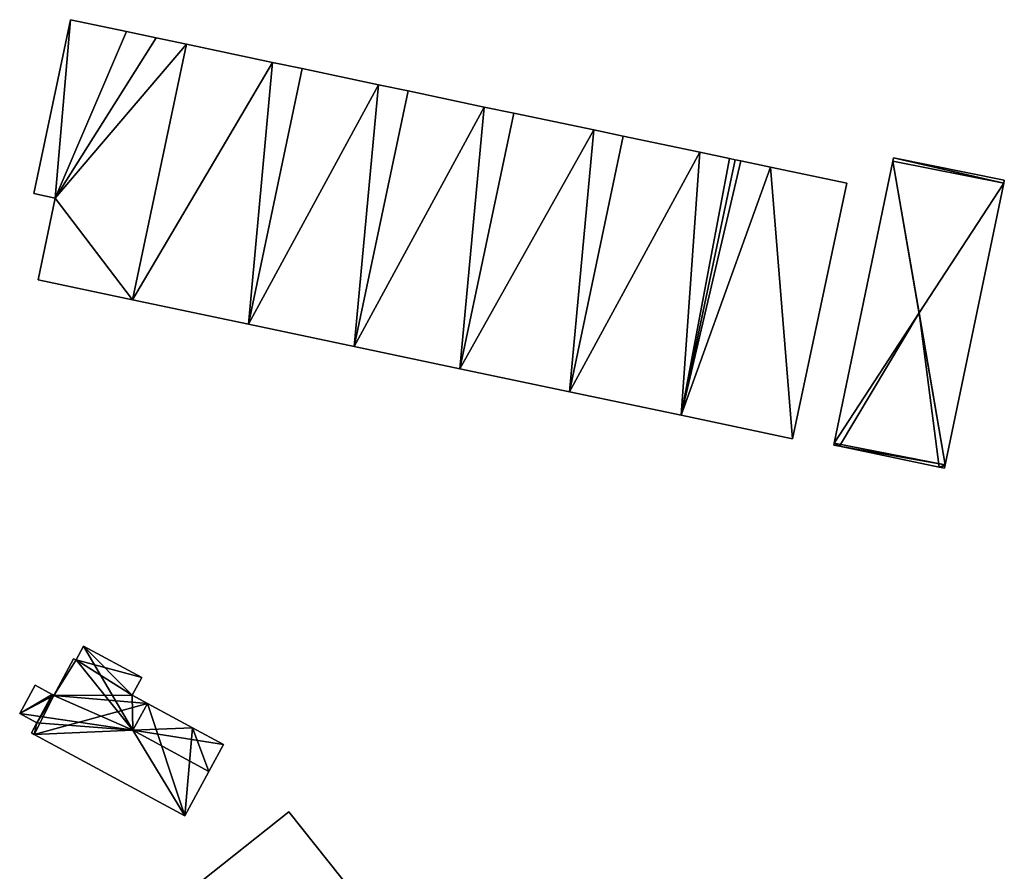
# Model space of a CAD drawing. Units: metres. Extents: x 76219 to 76884, y 346500 to 347008.
# Drawn here: x 76445 to 76494, y 346681 to 346724 of the extents above; entities that cross this region are included whole.
import ezdxf

# ---------------------------------------------------------------- set-up
doc = ezdxf.new("R2010")
doc.units = ezdxf.units.M
for name, color, linetype in [('FacadeFaces', 253, 'Continuous'), ('FloorBoundary', 4, 'Continuous'), ('FloorFaces', 253, 'Continuous'), ('OuterEaves', 4, 'Continuous'), ('RoofFaces', 24, 'Continuous'), ('RoofLines', 2, 'Continuous')]:
    doc.layers.add(name, color=color, linetype=linetype)

msp = doc.modelspace()

# ---------------------------------------------------------------- linework, layer by layer
at = {"layer": 'FacadeFaces'}
for points in [[(76447.562, 346723.616, 257.648), (76445.728, 346714.918, 250.928), (76445.728, 346714.918, 257.648), (76447.562, 346723.616, 257.648)], [(76447.562, 346723.616, 250.928), (76445.728, 346714.918, 250.928), (76447.562, 346723.616, 257.648), (76447.562, 346723.616, 250.928)], [(76450.364, 346723.026, 257.648), (76447.562, 346723.616, 250.928), (76447.562, 346723.616, 257.648), (76450.364, 346723.026, 257.648)], [(76450.364, 346723.026, 250.928), (76447.562, 346723.616, 250.928), (76450.364, 346723.026, 257.648), (76450.364, 346723.026, 250.928)], [(76451.852, 346722.714, 257.648), (76450.364, 346723.026, 250.928), (76450.364, 346723.026, 257.648), (76451.852, 346722.714, 257.648)], [(76451.852, 346722.714, 250.928), (76450.364, 346723.026, 250.928), (76451.852, 346722.714, 257.648), (76451.852, 346722.714, 250.928)], [(76453.36, 346722.393, 257.626), (76450.667, 346709.605, 250.668), (76450.667, 346709.605, 257.626), (76453.36, 346722.393, 257.626)], [(76453.36, 346722.393, 250.668), (76450.667, 346709.605, 250.668), (76453.36, 346722.393, 257.626), (76453.36, 346722.393, 250.668)], [(76450.667, 346709.605, 257.648), (76453.36, 346722.393, 250.928), (76453.36, 346722.393, 257.648), (76450.667, 346709.605, 257.648)], [(76450.667, 346709.605, 250.928), (76453.36, 346722.393, 250.928), (76450.667, 346709.605, 257.648), (76450.667, 346709.605, 250.928)], [(76453.36, 346722.393, 257.648), (76451.852, 346722.714, 250.928), (76451.852, 346722.714, 257.648), (76453.36, 346722.393, 257.648)], [(76453.36, 346722.393, 250.928), (76451.852, 346722.714, 250.928), (76453.36, 346722.393, 257.648), (76453.36, 346722.393, 250.928)], [(76457.659, 346721.48, 257.626), (76453.36, 346722.393, 250.668), (76453.36, 346722.393, 257.626), (76457.659, 346721.48, 257.626)], [(76457.659, 346721.48, 250.668), (76453.36, 346722.393, 250.668), (76457.659, 346721.48, 257.626), (76457.659, 346721.48, 250.668)], [(76459.157, 346721.168, 257.626), (76457.659, 346721.48, 250.668), (76457.659, 346721.48, 257.626), (76459.157, 346721.168, 257.626)], [(76459.157, 346721.168, 250.668), (76457.659, 346721.48, 250.668), (76459.157, 346721.168, 257.626), (76459.157, 346721.168, 250.668)], [(76456.461, 346708.385, 257.626), (76456.461, 346708.385, 250.668), (76459.157, 346721.168, 257.626), (76456.461, 346708.385, 257.626)], [(76459.157, 346721.168, 257.626), (76456.461, 346708.385, 250.668), (76459.157, 346721.168, 250.668), (76459.157, 346721.168, 257.626)], [(76459.157, 346721.168, 257.622), (76456.461, 346708.385, 250.467), (76456.461, 346708.385, 257.622), (76459.157, 346721.168, 257.622)], [(76459.157, 346721.168, 250.467), (76456.461, 346708.385, 250.467), (76459.157, 346721.168, 257.622), (76459.157, 346721.168, 250.467)], [(76462.959, 346720.364, 257.622), (76459.157, 346721.168, 250.467), (76459.157, 346721.168, 257.622), (76462.959, 346720.364, 257.622)], [(76462.959, 346720.364, 250.467), (76459.157, 346721.168, 250.467), (76462.959, 346720.364, 257.622), (76462.959, 346720.364, 250.467)], [(76464.445, 346720.062, 257.622), (76461.746, 346707.271, 250.251), (76461.746, 346707.271, 257.622), (76464.445, 346720.062, 257.622)], [(76464.445, 346720.062, 250.251), (76461.746, 346707.271, 250.251), (76464.445, 346720.062, 257.622), (76464.445, 346720.062, 250.251)], [(76461.746, 346707.271, 257.622), (76461.746, 346707.271, 250.467), (76464.445, 346720.062, 257.622), (76461.746, 346707.271, 257.622)], [(76464.445, 346720.062, 257.622), (76461.746, 346707.271, 250.467), (76464.445, 346720.062, 250.467), (76464.445, 346720.062, 257.622)], [(76464.445, 346720.062, 257.622), (76462.959, 346720.364, 250.467), (76462.959, 346720.364, 257.622), (76464.445, 346720.062, 257.622)], [(76464.445, 346720.062, 250.467), (76462.959, 346720.364, 250.467), (76464.445, 346720.062, 257.622), (76464.445, 346720.062, 250.467)], [(76468.249, 346719.248, 257.622), (76464.445, 346720.062, 250.251), (76464.445, 346720.062, 257.622), (76468.249, 346719.248, 257.622)], [(76468.249, 346719.248, 250.251), (76464.445, 346720.062, 250.251), (76468.249, 346719.248, 257.622), (76468.249, 346719.248, 250.251)], [(76469.73, 346718.934, 257.646), (76467.034, 346706.158, 249.891), (76467.034, 346706.158, 257.646), (76469.73, 346718.934, 257.646)], [(76469.73, 346718.934, 249.891), (76467.034, 346706.158, 249.891), (76469.73, 346718.934, 257.646), (76469.73, 346718.934, 249.891)], [(76467.034, 346706.158, 257.622), (76467.034, 346706.158, 250.251), (76469.73, 346718.934, 257.622), (76467.034, 346706.158, 257.622)], [(76469.73, 346718.934, 257.622), (76467.034, 346706.158, 250.251), (76469.73, 346718.934, 250.251), (76469.73, 346718.934, 257.622)], [(76469.73, 346718.934, 257.622), (76468.249, 346719.248, 250.251), (76468.249, 346719.248, 257.622), (76469.73, 346718.934, 257.622)], [(76469.73, 346718.934, 250.251), (76468.249, 346719.248, 250.251), (76469.73, 346718.934, 257.622), (76469.73, 346718.934, 250.251)], [(76473.73, 346718.101, 257.646), (76469.73, 346718.934, 249.891), (76469.73, 346718.934, 257.646), (76473.73, 346718.101, 257.646)], [(76473.73, 346718.101, 249.891), (76469.73, 346718.934, 249.891), (76473.73, 346718.101, 257.646), (76473.73, 346718.101, 249.891)], [(76475.209, 346717.782, 257.646), (76473.73, 346718.101, 249.891), (76473.73, 346718.101, 257.646), (76475.209, 346717.782, 257.646)], [(76475.209, 346717.782, 249.891), (76473.73, 346718.101, 249.891), (76475.209, 346717.782, 257.646), (76475.209, 346717.782, 249.891)], [(76475.209, 346717.782, 257.656), (76472.513, 346705.003, 249.454), (76472.513, 346705.003, 257.656), (76475.209, 346717.782, 257.656)], [(76475.209, 346717.782, 249.454), (76472.513, 346705.003, 249.454), (76475.209, 346717.782, 257.656), (76475.209, 346717.782, 249.454)], [(76472.513, 346705.003, 257.646), (76472.513, 346705.003, 249.891), (76475.209, 346717.782, 257.646), (76472.513, 346705.003, 257.646)], [(76475.209, 346717.782, 257.646), (76472.513, 346705.003, 249.891), (76475.209, 346717.782, 249.891), (76475.209, 346717.782, 257.646)], [(76479.039, 346716.984, 257.656), (76475.209, 346717.782, 249.454), (76475.209, 346717.782, 257.656), (76479.039, 346716.984, 257.656)], [(76479.039, 346716.984, 249.454), (76475.209, 346717.782, 249.454), (76479.039, 346716.984, 257.656), (76479.039, 346716.984, 249.454)], [(76480.527, 346716.668, 257.656), (76479.039, 346716.984, 249.454), (76479.039, 346716.984, 257.656), (76480.527, 346716.668, 257.656)], [(76480.527, 346716.668, 249.454), (76479.039, 346716.984, 249.454), (76480.527, 346716.668, 257.656), (76480.527, 346716.668, 249.454)], [(76478.109, 346703.825, 257.656), (76478.109, 346703.825, 249.454), (76480.807, 346716.612, 257.656), (76478.109, 346703.825, 257.656)], [(76480.807, 346716.612, 257.656), (76478.109, 346703.825, 249.454), (76480.807, 346716.612, 249.454), (76480.807, 346716.612, 257.656)], [(76480.807, 346716.612, 257.659), (76478.109, 346703.825, 249.245), (76478.109, 346703.825, 257.659), (76480.807, 346716.612, 257.659)], [(76480.807, 346716.612, 249.245), (76478.109, 346703.825, 249.245), (76480.807, 346716.612, 257.659), (76480.807, 346716.612, 249.245)], [(76480.807, 346716.612, 257.656), (76480.527, 346716.668, 249.454), (76480.527, 346716.668, 257.656), (76480.807, 346716.612, 257.656)], [(76480.807, 346716.612, 249.454), (76480.527, 346716.668, 249.454), (76480.807, 346716.612, 257.656), (76480.807, 346716.612, 249.454)], [(76481.086, 346716.556, 257.659), (76480.807, 346716.612, 249.245), (76480.807, 346716.612, 257.659), (76481.086, 346716.556, 257.659)], [(76481.086, 346716.556, 249.245), (76480.807, 346716.612, 249.245), (76481.086, 346716.556, 257.659), (76481.086, 346716.556, 249.245)], [(76482.565, 346716.244, 257.659), (76481.086, 346716.556, 249.245), (76481.086, 346716.556, 257.659), (76482.565, 346716.244, 257.659)], [(76482.565, 346716.244, 249.245), (76481.086, 346716.556, 249.245), (76482.565, 346716.244, 257.659), (76482.565, 346716.244, 249.245)], [(76488.684, 346716.538, 252.34), (76488.684, 346716.538, 248.789), (76485.757, 346702.439, 252.335), (76488.684, 346716.538, 252.34)], [(76488.684, 346716.538, 248.789), (76485.757, 346702.439, 248.789), (76485.757, 346702.439, 252.335), (76488.684, 346716.538, 248.789)], [(76488.717, 346716.699, 252.296), (76488.684, 346716.538, 248.789), (76488.684, 346716.538, 252.34), (76488.717, 346716.699, 252.296)], [(76488.717, 346716.699, 248.789), (76488.684, 346716.538, 248.789), (76488.717, 346716.699, 252.296), (76488.717, 346716.699, 248.789)], [(76494.261, 346715.594, 252.296), (76488.717, 346716.699, 248.789), (76488.717, 346716.699, 252.296), (76494.261, 346715.594, 252.296)], [(76494.261, 346715.594, 248.789), (76488.717, 346716.699, 248.789), (76494.261, 346715.594, 252.296), (76494.261, 346715.594, 248.789)], [(76486.385, 346715.437, 257.659), (76482.565, 346716.244, 249.245), (76482.565, 346716.244, 257.659), (76486.385, 346715.437, 257.659)], [(76486.385, 346715.437, 249.245), (76482.565, 346716.244, 249.245), (76486.385, 346715.437, 257.659), (76486.385, 346715.437, 249.245)], [(76494.23, 346715.443, 252.338), (76494.23, 346715.443, 248.789), (76494.261, 346715.594, 252.296), (76494.23, 346715.443, 252.338)], [(76494.23, 346715.443, 248.789), (76494.261, 346715.594, 248.789), (76494.261, 346715.594, 252.296), (76494.23, 346715.443, 248.789)], [(76483.677, 346702.652, 257.659), (76483.677, 346702.652, 249.245), (76486.385, 346715.437, 257.659), (76483.677, 346702.652, 257.659)], [(76486.385, 346715.437, 257.659), (76483.677, 346702.652, 249.245), (76486.385, 346715.437, 249.245), (76486.385, 346715.437, 257.659)], [(76491.31, 346701.34, 252.338), (76494.23, 346715.443, 248.789), (76494.23, 346715.443, 252.338), (76491.31, 346701.34, 252.338)], [(76491.31, 346701.34, 248.789), (76494.23, 346715.443, 248.789), (76491.31, 346701.34, 252.338), (76491.31, 346701.34, 248.789)], [(76445.728, 346714.918, 257.648), (76446.804, 346714.691, 250.928), (76446.804, 346714.691, 257.648), (76445.728, 346714.918, 257.648)], [(76445.728, 346714.918, 250.928), (76446.804, 346714.691, 250.928), (76445.728, 346714.918, 257.648), (76445.728, 346714.918, 250.928)], [(76446.804, 346714.691, 257.648), (76446.804, 346714.691, 250.928), (76445.943, 346710.6, 257.648), (76446.804, 346714.691, 257.648)], [(76445.943, 346710.6, 257.648), (76446.804, 346714.691, 250.928), (76445.943, 346710.6, 250.928), (76445.943, 346710.6, 257.648)], [(76445.943, 346710.6, 257.648), (76450.667, 346709.605, 250.928), (76450.667, 346709.605, 257.648), (76445.943, 346710.6, 257.648)], [(76445.943, 346710.6, 250.928), (76450.667, 346709.605, 250.928), (76445.943, 346710.6, 257.648), (76445.943, 346710.6, 250.928)], [(76450.667, 346709.605, 257.626), (76456.461, 346708.385, 250.668), (76456.461, 346708.385, 257.626), (76450.667, 346709.605, 257.626)], [(76450.667, 346709.605, 250.668), (76456.461, 346708.385, 250.668), (76450.667, 346709.605, 257.626), (76450.667, 346709.605, 250.668)], [(76456.461, 346708.385, 257.622), (76461.746, 346707.271, 250.467), (76461.746, 346707.271, 257.622), (76456.461, 346708.385, 257.622)], [(76456.461, 346708.385, 250.467), (76461.746, 346707.271, 250.467), (76456.461, 346708.385, 257.622), (76456.461, 346708.385, 250.467)], [(76461.746, 346707.271, 257.622), (76467.034, 346706.158, 250.251), (76467.034, 346706.158, 257.622), (76461.746, 346707.271, 257.622)], [(76461.746, 346707.271, 250.251), (76467.034, 346706.158, 250.251), (76461.746, 346707.271, 257.622), (76461.746, 346707.271, 250.251)], [(76467.034, 346706.158, 257.646), (76472.513, 346705.003, 249.891), (76472.513, 346705.003, 257.646), (76467.034, 346706.158, 257.646)], [(76467.034, 346706.158, 249.891), (76472.513, 346705.003, 249.891), (76467.034, 346706.158, 257.646), (76467.034, 346706.158, 249.891)], [(76472.513, 346705.003, 257.656), (76478.109, 346703.825, 249.454), (76478.109, 346703.825, 257.656), (76472.513, 346705.003, 257.656)], [(76472.513, 346705.003, 249.454), (76478.109, 346703.825, 249.454), (76472.513, 346705.003, 257.656), (76472.513, 346705.003, 249.454)], [(76478.109, 346703.825, 257.659), (76483.677, 346702.652, 249.245), (76483.677, 346702.652, 257.659), (76478.109, 346703.825, 257.659)], [(76478.109, 346703.825, 249.245), (76483.677, 346702.652, 249.245), (76478.109, 346703.825, 257.659), (76478.109, 346703.825, 249.245)], [(76485.757, 346702.439, 252.335), (76485.757, 346702.439, 248.789), (76485.736, 346702.339, 252.308), (76485.757, 346702.439, 252.335)], [(76485.757, 346702.439, 248.789), (76485.736, 346702.339, 248.789), (76485.736, 346702.339, 252.308), (76485.757, 346702.439, 248.789)], [(76485.736, 346702.339, 252.308), (76485.736, 346702.339, 248.789), (76486.013, 346702.28, 252.307), (76485.736, 346702.339, 252.308)], [(76485.736, 346702.339, 248.789), (76486.013, 346702.28, 248.789), (76486.013, 346702.28, 252.307), (76485.736, 346702.339, 248.789)], [(76486.013, 346702.28, 252.307), (76486.013, 346702.28, 248.789), (76491.01, 346701.232, 252.293), (76486.013, 346702.28, 252.307)], [(76486.013, 346702.28, 248.789), (76491.01, 346701.232, 248.789), (76491.01, 346701.232, 252.293), (76486.013, 346702.28, 248.789)], [(76491.01, 346701.232, 252.293), (76491.11, 346701.212, 248.789), (76491.11, 346701.212, 252.293), (76491.01, 346701.232, 252.293)], [(76491.01, 346701.232, 248.789), (76491.11, 346701.212, 248.789), (76491.01, 346701.232, 252.293), (76491.01, 346701.232, 248.789)], [(76491.11, 346701.212, 252.293), (76491.11, 346701.212, 248.789), (76491.276, 346701.178, 252.293), (76491.11, 346701.212, 252.293)], [(76491.276, 346701.178, 252.293), (76491.11, 346701.212, 248.789), (76491.276, 346701.178, 248.789), (76491.276, 346701.178, 252.293)], [(76491.276, 346701.178, 252.293), (76491.31, 346701.34, 248.789), (76491.31, 346701.34, 252.338), (76491.276, 346701.178, 252.293)], [(76491.276, 346701.178, 248.789), (76491.31, 346701.34, 248.789), (76491.276, 346701.178, 252.293), (76491.276, 346701.178, 248.789)], [(76448.218, 346692.282, 252.709), (76447.843, 346691.59, 250.505), (76447.843, 346691.59, 252.709), (76448.218, 346692.282, 252.709)], [(76448.218, 346692.282, 250.505), (76447.843, 346691.59, 250.505), (76448.218, 346692.282, 252.709), (76448.218, 346692.282, 250.505)], [(76451.134, 346690.702, 253.286), (76451.134, 346690.702, 250.505), (76448.218, 346692.282, 252.709), (76451.134, 346690.702, 253.286)], [(76451.134, 346690.702, 250.505), (76448.218, 346692.282, 250.505), (76448.218, 346692.282, 252.709), (76451.134, 346690.702, 250.505)], [(76447.724, 346691.65, 252.686), (76446.727, 346689.81, 250.505), (76446.727, 346689.81, 252.686), (76447.724, 346691.65, 252.686)], [(76447.724, 346691.65, 250.505), (76446.727, 346689.81, 250.505), (76447.724, 346691.65, 252.686), (76447.724, 346691.65, 250.505)], [(76447.843, 346691.59, 252.709), (76447.843, 346691.59, 250.505), (76447.724, 346691.65, 252.686), (76447.843, 346691.59, 252.709)], [(76447.843, 346691.59, 250.505), (76447.724, 346691.65, 250.505), (76447.724, 346691.65, 252.686), (76447.843, 346691.59, 250.505)], [(76450.656, 346689.82, 253.286), (76451.134, 346690.702, 250.505), (76451.134, 346690.702, 253.286), (76450.656, 346689.82, 253.286)], [(76450.656, 346689.82, 250.505), (76451.134, 346690.702, 250.505), (76450.656, 346689.82, 253.286), (76450.656, 346689.82, 250.505)], [(76445.792, 346690.317, 252.501), (76445.025, 346688.902, 250.505), (76445.025, 346688.902, 252.501), (76445.792, 346690.317, 252.501)], [(76445.792, 346690.317, 250.505), (76445.025, 346688.902, 250.505), (76445.792, 346690.317, 252.501), (76445.792, 346690.317, 250.505)], [(76446.644, 346689.855, 252.67), (76446.644, 346689.855, 250.505), (76445.792, 346690.317, 252.501), (76446.644, 346689.855, 252.67)], [(76445.792, 346690.317, 252.501), (76446.644, 346689.855, 250.505), (76445.792, 346690.317, 250.505), (76445.792, 346690.317, 252.501)], [(76446.727, 346689.81, 252.686), (76446.727, 346689.81, 250.505), (76446.644, 346689.855, 252.67), (76446.727, 346689.81, 252.686)], [(76446.727, 346689.81, 250.505), (76446.644, 346689.855, 250.505), (76446.644, 346689.855, 252.67), (76446.727, 346689.81, 250.505)], [(76451.417, 346689.407, 253.437), (76451.417, 346689.407, 250.505), (76450.656, 346689.82, 253.286), (76451.417, 346689.407, 253.437)], [(76451.417, 346689.407, 250.505), (76450.656, 346689.82, 250.505), (76450.656, 346689.82, 253.286), (76451.417, 346689.407, 250.505)], [(76453.67, 346688.186, 252.991), (76451.417, 346689.407, 250.505), (76451.417, 346689.407, 253.437), (76453.67, 346688.186, 252.991)], [(76453.67, 346688.186, 250.505), (76451.417, 346689.407, 250.505), (76453.67, 346688.186, 252.991), (76453.67, 346688.186, 250.505)], [(76445.025, 346688.902, 252.501), (76445.88, 346688.439, 250.505), (76445.88, 346688.439, 252.67), (76445.025, 346688.902, 252.501)], [(76445.025, 346688.902, 250.505), (76445.88, 346688.439, 250.505), (76445.025, 346688.902, 252.501), (76445.025, 346688.902, 250.505)], [(76445.88, 346688.439, 252.67), (76445.611, 346687.941, 250.505), (76445.611, 346687.941, 252.671), (76445.88, 346688.439, 252.67)], [(76445.88, 346688.439, 250.505), (76445.611, 346687.941, 250.505), (76445.88, 346688.439, 252.67), (76445.88, 346688.439, 250.505)], [(76445.611, 346687.941, 252.671), (76445.751, 346687.865, 250.505), (76445.751, 346687.865, 252.698), (76445.611, 346687.941, 252.671)], [(76445.611, 346687.941, 250.505), (76445.751, 346687.865, 250.505), (76445.611, 346687.941, 252.671), (76445.611, 346687.941, 250.505)], [(76455.211, 346687.351, 252.991), (76453.67, 346688.186, 250.505), (76453.67, 346688.186, 252.991), (76455.211, 346687.351, 252.991)], [(76455.211, 346687.351, 250.505), (76453.67, 346688.186, 250.505), (76455.211, 346687.351, 252.991), (76455.211, 346687.351, 250.505)], [(76445.751, 346687.865, 252.698), (76445.751, 346687.865, 250.505), (76453.278, 346683.785, 252.698), (76445.751, 346687.865, 252.698)], [(76445.751, 346687.865, 250.505), (76453.278, 346683.785, 250.505), (76453.278, 346683.785, 252.698), (76445.751, 346687.865, 250.505)], [(76454.484, 346686.009, 253.437), (76454.484, 346686.009, 250.505), (76455.211, 346687.351, 252.991), (76454.484, 346686.009, 253.437)], [(76454.484, 346686.009, 250.505), (76455.211, 346687.351, 250.505), (76455.211, 346687.351, 252.991), (76454.484, 346686.009, 250.505)], [(76453.278, 346683.785, 252.698), (76454.484, 346686.009, 250.505), (76454.484, 346686.009, 253.437), (76453.278, 346683.785, 252.698)], [(76453.278, 346683.785, 250.505), (76454.484, 346686.009, 250.505), (76453.278, 346683.785, 252.698), (76453.278, 346683.785, 250.505)], [(76458.491, 346683.989, 254.579), (76453.552, 346680.063, 250.668), (76453.552, 346680.063, 259.554), (76458.491, 346683.989, 254.579)], [(76458.491, 346683.989, 250.668), (76453.552, 346680.063, 250.668), (76458.491, 346683.989, 254.579), (76458.491, 346683.989, 250.668)], [(76463.621, 346677.535, 254.579), (76458.491, 346683.989, 250.668), (76458.491, 346683.989, 254.579), (76463.621, 346677.535, 254.579)], [(76463.621, 346677.535, 250.668), (76458.491, 346683.989, 250.668), (76463.621, 346677.535, 254.579), (76463.621, 346677.535, 250.668)]]:
    msp.add_3dface(points, dxfattribs=at)
at = {"layer": 'FloorBoundary'}
for points in [[(76445.943, 346710.6, 250.928), (76450.667, 346709.605, 250.928), (76453.36, 346722.393, 250.928), (76451.852, 346722.714, 250.928), (76450.364, 346723.026, 250.928), (76447.562, 346723.616, 250.928), (76445.728, 346714.918, 250.928), (76446.804, 346714.691, 250.928), (76445.943, 346710.6, 250.928)], [(76459.157, 346721.168, 250.668), (76457.659, 346721.48, 250.668), (76453.36, 346722.393, 250.668), (76450.667, 346709.605, 250.668), (76456.461, 346708.385, 250.668), (76459.157, 346721.168, 250.668)], [(76464.445, 346720.062, 250.467), (76462.959, 346720.364, 250.467), (76459.157, 346721.168, 250.467), (76456.461, 346708.385, 250.467), (76461.746, 346707.271, 250.467), (76464.445, 346720.062, 250.467)], [(76469.73, 346718.934, 250.251), (76468.249, 346719.248, 250.251), (76464.445, 346720.062, 250.251), (76461.746, 346707.271, 250.251), (76467.034, 346706.158, 250.251), (76469.73, 346718.934, 250.251)], [(76475.209, 346717.782, 249.891), (76473.73, 346718.101, 249.891), (76469.73, 346718.934, 249.891), (76467.034, 346706.158, 249.891), (76472.513, 346705.003, 249.891), (76475.209, 346717.782, 249.891)], [(76480.807, 346716.612, 249.454), (76480.527, 346716.668, 249.454), (76479.039, 346716.984, 249.454), (76475.209, 346717.782, 249.454), (76472.513, 346705.003, 249.454), (76478.109, 346703.825, 249.454), (76480.807, 346716.612, 249.454)], [(76486.385, 346715.437, 249.245), (76482.565, 346716.244, 249.245), (76481.086, 346716.556, 249.245), (76480.807, 346716.612, 249.245), (76478.109, 346703.825, 249.245), (76483.677, 346702.652, 249.245), (76486.385, 346715.437, 249.245)], [(76491.276, 346701.178, 248.789), (76491.31, 346701.34, 248.789), (76494.23, 346715.443, 248.789), (76494.261, 346715.594, 248.789), (76488.717, 346716.699, 248.789), (76488.684, 346716.538, 248.789), (76485.757, 346702.439, 248.789), (76485.736, 346702.339, 248.789), (76486.013, 346702.28, 248.789), (76491.01, 346701.232, 248.789), (76491.11, 346701.212, 248.789), (76491.276, 346701.178, 248.789)], [(76445.792, 346690.317, 250.505), (76445.025, 346688.902, 250.505), (76445.88, 346688.439, 250.505), (76445.611, 346687.941, 250.505), (76445.751, 346687.865, 250.505), (76453.278, 346683.785, 250.505), (76454.484, 346686.009, 250.505), (76455.211, 346687.351, 250.505), (76453.67, 346688.186, 250.505), (76451.417, 346689.407, 250.505), (76450.656, 346689.82, 250.505), (76451.134, 346690.702, 250.505), (76448.218, 346692.282, 250.505), (76447.843, 346691.59, 250.505), (76447.724, 346691.65, 250.505), (76446.727, 346689.81, 250.505), (76446.644, 346689.855, 250.505), (76445.792, 346690.317, 250.505)], [(76451.886, 346672.017, 250.668), (76453.743, 346669.68, 250.668), (76458.682, 346673.607, 250.668), (76463.621, 346677.535, 250.668), (76458.491, 346683.989, 250.668), (76453.552, 346680.063, 250.668), (76450.398, 346677.557, 250.668), (76453.672, 346673.437, 250.668), (76451.886, 346672.017, 250.668)]]:
    msp.add_polyline3d(points, dxfattribs=at)
at = {"layer": 'FloorFaces'}
for points in [[(76447.562, 346723.616, 250.928), (76446.804, 346714.691, 250.928), (76445.728, 346714.918, 250.928), (76447.562, 346723.616, 250.928)], [(76450.364, 346723.026, 250.928), (76446.804, 346714.691, 250.928), (76447.562, 346723.616, 250.928), (76450.364, 346723.026, 250.928)], [(76451.852, 346722.714, 250.928), (76446.804, 346714.691, 250.928), (76450.364, 346723.026, 250.928), (76451.852, 346722.714, 250.928)], [(76453.36, 346722.393, 250.928), (76446.804, 346714.691, 250.928), (76451.852, 346722.714, 250.928), (76453.36, 346722.393, 250.928)], [(76450.667, 346709.605, 250.928), (76446.804, 346714.691, 250.928), (76453.36, 346722.393, 250.928), (76450.667, 346709.605, 250.928)], [(76457.659, 346721.48, 250.668), (76450.667, 346709.605, 250.668), (76453.36, 346722.393, 250.668), (76457.659, 346721.48, 250.668)], [(76457.659, 346721.48, 250.668), (76456.461, 346708.385, 250.668), (76450.667, 346709.605, 250.668), (76457.659, 346721.48, 250.668)], [(76459.157, 346721.168, 250.668), (76456.461, 346708.385, 250.668), (76457.659, 346721.48, 250.668), (76459.157, 346721.168, 250.668)], [(76462.959, 346720.364, 250.467), (76456.461, 346708.385, 250.467), (76459.157, 346721.168, 250.467), (76462.959, 346720.364, 250.467)], [(76462.959, 346720.364, 250.467), (76461.746, 346707.271, 250.467), (76456.461, 346708.385, 250.467), (76462.959, 346720.364, 250.467)], [(76464.445, 346720.062, 250.467), (76461.746, 346707.271, 250.467), (76462.959, 346720.364, 250.467), (76464.445, 346720.062, 250.467)], [(76468.249, 346719.248, 250.251), (76461.746, 346707.271, 250.251), (76464.445, 346720.062, 250.251), (76468.249, 346719.248, 250.251)], [(76468.249, 346719.248, 250.251), (76467.034, 346706.158, 250.251), (76461.746, 346707.271, 250.251), (76468.249, 346719.248, 250.251)], [(76469.73, 346718.934, 250.251), (76467.034, 346706.158, 250.251), (76468.249, 346719.248, 250.251), (76469.73, 346718.934, 250.251)], [(76473.73, 346718.101, 249.891), (76467.034, 346706.158, 249.891), (76469.73, 346718.934, 249.891), (76473.73, 346718.101, 249.891)], [(76473.73, 346718.101, 249.891), (76472.513, 346705.003, 249.891), (76467.034, 346706.158, 249.891), (76473.73, 346718.101, 249.891)], [(76475.209, 346717.782, 249.891), (76472.513, 346705.003, 249.891), (76473.73, 346718.101, 249.891), (76475.209, 346717.782, 249.891)], [(76479.039, 346716.984, 249.454), (76472.513, 346705.003, 249.454), (76475.209, 346717.782, 249.454), (76479.039, 346716.984, 249.454)], [(76479.039, 346716.984, 249.454), (76478.109, 346703.825, 249.454), (76472.513, 346705.003, 249.454), (76479.039, 346716.984, 249.454)], [(76480.527, 346716.668, 249.454), (76478.109, 346703.825, 249.454), (76479.039, 346716.984, 249.454), (76480.527, 346716.668, 249.454)], [(76480.807, 346716.612, 249.454), (76478.109, 346703.825, 249.454), (76480.527, 346716.668, 249.454), (76480.807, 346716.612, 249.454)], [(76481.086, 346716.556, 249.245), (76478.109, 346703.825, 249.245), (76480.807, 346716.612, 249.245), (76481.086, 346716.556, 249.245)], [(76482.565, 346716.244, 249.245), (76478.109, 346703.825, 249.245), (76481.086, 346716.556, 249.245), (76482.565, 346716.244, 249.245)], [(76491.31, 346701.34, 248.789), (76485.757, 346702.439, 248.789), (76488.684, 346716.538, 248.789), (76491.31, 346701.34, 248.789)], [(76494.23, 346715.443, 248.789), (76488.684, 346716.538, 248.789), (76488.717, 346716.699, 248.789), (76494.23, 346715.443, 248.789)], [(76491.31, 346701.34, 248.789), (76488.684, 346716.538, 248.789), (76494.23, 346715.443, 248.789), (76491.31, 346701.34, 248.789)], [(76494.23, 346715.443, 248.789), (76488.717, 346716.699, 248.789), (76494.261, 346715.594, 248.789), (76494.23, 346715.443, 248.789)], [(76482.565, 346716.244, 249.245), (76483.677, 346702.652, 249.245), (76478.109, 346703.825, 249.245), (76482.565, 346716.244, 249.245)], [(76486.385, 346715.437, 249.245), (76483.677, 346702.652, 249.245), (76482.565, 346716.244, 249.245), (76486.385, 346715.437, 249.245)], [(76445.943, 346710.6, 250.928), (76446.804, 346714.691, 250.928), (76450.667, 346709.605, 250.928), (76445.943, 346710.6, 250.928)], [(76485.757, 346702.439, 248.789), (76486.013, 346702.28, 248.789), (76485.736, 346702.339, 248.789), (76485.757, 346702.439, 248.789)], [(76491.31, 346701.34, 248.789), (76486.013, 346702.28, 248.789), (76485.757, 346702.439, 248.789), (76491.31, 346701.34, 248.789)], [(76491.31, 346701.34, 248.789), (76491.01, 346701.232, 248.789), (76486.013, 346702.28, 248.789), (76491.31, 346701.34, 248.789)], [(76491.31, 346701.34, 248.789), (76491.11, 346701.212, 248.789), (76491.01, 346701.232, 248.789), (76491.31, 346701.34, 248.789)], [(76491.276, 346701.178, 248.789), (76491.11, 346701.212, 248.789), (76491.31, 346701.34, 248.789), (76491.276, 346701.178, 248.789)], [(76451.134, 346690.702, 250.505), (76447.843, 346691.59, 250.505), (76448.218, 346692.282, 250.505), (76451.134, 346690.702, 250.505)], [(76447.843, 346691.59, 250.505), (76446.727, 346689.81, 250.505), (76447.724, 346691.65, 250.505), (76447.843, 346691.59, 250.505)], [(76450.656, 346689.82, 250.505), (76446.727, 346689.81, 250.505), (76447.843, 346691.59, 250.505), (76450.656, 346689.82, 250.505)], [(76450.656, 346689.82, 250.505), (76447.843, 346691.59, 250.505), (76451.134, 346690.702, 250.505), (76450.656, 346689.82, 250.505)], [(76445.792, 346690.317, 250.505), (76446.644, 346689.855, 250.505), (76445.025, 346688.902, 250.505), (76445.792, 346690.317, 250.505)], [(76445.025, 346688.902, 250.505), (76446.644, 346689.855, 250.505), (76445.88, 346688.439, 250.505), (76445.025, 346688.902, 250.505)], [(76445.88, 346688.439, 250.505), (76446.727, 346689.81, 250.505), (76445.751, 346687.865, 250.505), (76445.88, 346688.439, 250.505)], [(76445.751, 346687.865, 250.505), (76446.727, 346689.81, 250.505), (76451.417, 346689.407, 250.505), (76445.751, 346687.865, 250.505)], [(76445.751, 346687.865, 250.505), (76451.417, 346689.407, 250.505), (76453.278, 346683.785, 250.505), (76445.751, 346687.865, 250.505)], [(76445.88, 346688.439, 250.505), (76446.644, 346689.855, 250.505), (76446.727, 346689.81, 250.505), (76445.88, 346688.439, 250.505)], [(76451.417, 346689.407, 250.505), (76446.727, 346689.81, 250.505), (76450.656, 346689.82, 250.505), (76451.417, 346689.407, 250.505)], [(76453.278, 346683.785, 250.505), (76451.417, 346689.407, 250.505), (76453.67, 346688.186, 250.505), (76453.278, 346683.785, 250.505)], [(76445.88, 346688.439, 250.505), (76445.751, 346687.865, 250.505), (76445.611, 346687.941, 250.505), (76445.88, 346688.439, 250.505)], [(76453.278, 346683.785, 250.505), (76453.67, 346688.186, 250.505), (76454.484, 346686.009, 250.505), (76453.278, 346683.785, 250.505)], [(76454.484, 346686.009, 250.505), (76453.67, 346688.186, 250.505), (76455.211, 346687.351, 250.505), (76454.484, 346686.009, 250.505)], [(76463.621, 346677.535, 250.668), (76453.552, 346680.063, 250.668), (76458.491, 346683.989, 250.668), (76463.621, 346677.535, 250.668)]]:
    msp.add_3dface(points, dxfattribs=at)
at = {"layer": 'OuterEaves'}
for points in [[(76445.943, 346710.6, 257.648), (76450.667, 346709.605, 257.648), (76453.36, 346722.393, 257.648), (76451.852, 346722.714, 257.648), (76450.364, 346723.026, 257.648), (76447.562, 346723.616, 257.648), (76445.728, 346714.918, 257.648), (76446.804, 346714.691, 257.648), (76445.943, 346710.6, 257.648)], [(76459.157, 346721.168, 257.626), (76457.659, 346721.48, 257.626), (76453.36, 346722.393, 257.626), (76450.667, 346709.605, 257.626), (76456.461, 346708.385, 257.626), (76459.157, 346721.168, 257.626)], [(76459.157, 346721.168, 257.622), (76456.461, 346708.385, 257.622), (76461.746, 346707.271, 257.622), (76464.445, 346720.062, 257.622), (76462.959, 346720.364, 257.622), (76459.157, 346721.168, 257.622)], [(76469.73, 346718.934, 257.622), (76468.249, 346719.248, 257.622), (76464.445, 346720.062, 257.622), (76461.746, 346707.271, 257.622), (76467.034, 346706.158, 257.622), (76469.73, 346718.934, 257.622)], [(76475.209, 346717.782, 257.646), (76473.73, 346718.101, 257.646), (76469.73, 346718.934, 257.646), (76467.034, 346706.158, 257.646), (76472.513, 346705.003, 257.646), (76475.209, 346717.782, 257.646)], [(76480.807, 346716.612, 257.656), (76480.527, 346716.668, 257.656), (76479.039, 346716.984, 257.656), (76475.209, 346717.782, 257.656), (76472.513, 346705.003, 257.656), (76478.109, 346703.825, 257.656), (76480.807, 346716.612, 257.656)], [(76486.385, 346715.437, 257.659), (76482.565, 346716.244, 257.659), (76481.086, 346716.556, 257.659), (76480.807, 346716.612, 257.659), (76478.109, 346703.825, 257.659), (76483.677, 346702.652, 257.659), (76486.385, 346715.437, 257.659)], [(76485.736, 346702.339, 252.308), (76486.013, 346702.28, 252.307), (76491.01, 346701.232, 252.293), (76491.11, 346701.212, 252.293), (76491.276, 346701.178, 252.293), (76491.31, 346701.34, 252.338), (76494.23, 346715.443, 252.338), (76494.261, 346715.594, 252.296), (76488.717, 346716.699, 252.296), (76488.684, 346716.538, 252.34), (76485.757, 346702.439, 252.335), (76485.736, 346702.339, 252.308)], [(76455.211, 346687.351, 252.991), (76453.67, 346688.186, 252.991), (76451.417, 346689.407, 253.437), (76450.656, 346689.82, 253.286), (76451.134, 346690.702, 253.286), (76448.218, 346692.282, 252.709), (76447.843, 346691.59, 252.709), (76447.724, 346691.65, 252.686), (76446.727, 346689.81, 252.686), (76446.644, 346689.855, 252.67), (76445.792, 346690.317, 252.501), (76445.025, 346688.902, 252.501), (76445.88, 346688.439, 252.67), (76445.611, 346687.941, 252.671), (76445.751, 346687.865, 252.698), (76453.278, 346683.785, 252.698), (76454.484, 346686.009, 253.437), (76455.211, 346687.351, 252.991)], [(76463.621, 346677.535, 254.579), (76458.491, 346683.989, 254.579), (76453.552, 346680.063, 259.554), (76450.398, 346677.557, 256.378), (76453.672, 346673.437, 256.378), (76451.886, 346672.017, 254.579), (76453.743, 346669.68, 254.579), (76458.682, 346673.607, 259.554), (76463.621, 346677.535, 254.579)]]:
    msp.add_polyline3d(points, dxfattribs=at)
at = {"layer": 'RoofFaces'}
for points in [[(76445.728, 346714.918, 257.648), (76446.804, 346714.691, 257.648), (76447.562, 346723.616, 257.648), (76445.728, 346714.918, 257.648)], [(76447.562, 346723.616, 257.648), (76446.804, 346714.691, 257.648), (76450.364, 346723.026, 257.648), (76447.562, 346723.616, 257.648)], [(76450.364, 346723.026, 257.648), (76446.804, 346714.691, 257.648), (76451.852, 346722.714, 257.648), (76450.364, 346723.026, 257.648)], [(76451.852, 346722.714, 257.648), (76446.804, 346714.691, 257.648), (76453.36, 346722.393, 257.648), (76451.852, 346722.714, 257.648)], [(76453.36, 346722.393, 257.648), (76446.804, 346714.691, 257.648), (76450.667, 346709.605, 257.648), (76453.36, 346722.393, 257.648)], [(76453.36, 346722.393, 257.626), (76450.667, 346709.605, 257.626), (76457.659, 346721.48, 257.626), (76453.36, 346722.393, 257.626)], [(76450.667, 346709.605, 257.626), (76456.461, 346708.385, 257.626), (76457.659, 346721.48, 257.626), (76450.667, 346709.605, 257.626)], [(76457.659, 346721.48, 257.626), (76456.461, 346708.385, 257.626), (76459.157, 346721.168, 257.626), (76457.659, 346721.48, 257.626)], [(76456.461, 346708.385, 257.622), (76462.959, 346720.364, 257.622), (76459.157, 346721.168, 257.622), (76456.461, 346708.385, 257.622)], [(76461.746, 346707.271, 257.622), (76462.959, 346720.364, 257.622), (76456.461, 346708.385, 257.622), (76461.746, 346707.271, 257.622)], [(76464.445, 346720.062, 257.622), (76462.959, 346720.364, 257.622), (76461.746, 346707.271, 257.622), (76464.445, 346720.062, 257.622)], [(76464.445, 346720.062, 257.622), (76461.746, 346707.271, 257.622), (76468.249, 346719.248, 257.622), (76464.445, 346720.062, 257.622)], [(76461.746, 346707.271, 257.622), (76467.034, 346706.158, 257.622), (76468.249, 346719.248, 257.622), (76461.746, 346707.271, 257.622)], [(76468.249, 346719.248, 257.622), (76467.034, 346706.158, 257.622), (76469.73, 346718.934, 257.622), (76468.249, 346719.248, 257.622)], [(76469.73, 346718.934, 257.646), (76467.034, 346706.158, 257.646), (76473.73, 346718.101, 257.646), (76469.73, 346718.934, 257.646)], [(76467.034, 346706.158, 257.646), (76472.513, 346705.003, 257.646), (76473.73, 346718.101, 257.646), (76467.034, 346706.158, 257.646)], [(76473.73, 346718.101, 257.646), (76472.513, 346705.003, 257.646), (76475.209, 346717.782, 257.646), (76473.73, 346718.101, 257.646)], [(76475.209, 346717.782, 257.656), (76472.513, 346705.003, 257.656), (76479.039, 346716.984, 257.656), (76475.209, 346717.782, 257.656)], [(76472.513, 346705.003, 257.656), (76478.109, 346703.825, 257.656), (76479.039, 346716.984, 257.656), (76472.513, 346705.003, 257.656)], [(76479.039, 346716.984, 257.656), (76478.109, 346703.825, 257.656), (76480.527, 346716.668, 257.656), (76479.039, 346716.984, 257.656)], [(76480.527, 346716.668, 257.656), (76478.109, 346703.825, 257.656), (76480.807, 346716.612, 257.656), (76480.527, 346716.668, 257.656)], [(76480.807, 346716.612, 257.659), (76478.109, 346703.825, 257.659), (76481.086, 346716.556, 257.659), (76480.807, 346716.612, 257.659)], [(76481.086, 346716.556, 257.659), (76478.109, 346703.825, 257.659), (76482.565, 346716.244, 257.659), (76481.086, 346716.556, 257.659)], [(76485.757, 346702.439, 252.335), (76489.996, 346708.944, 254.269), (76488.684, 346716.538, 252.34), (76485.757, 346702.439, 252.335)], [(76488.717, 346716.699, 252.296), (76488.684, 346716.538, 252.34), (76494.23, 346715.443, 252.338), (76488.717, 346716.699, 252.296)], [(76488.684, 346716.538, 252.34), (76489.996, 346708.944, 254.269), (76494.23, 346715.443, 252.338), (76488.684, 346716.538, 252.34)], [(76494.261, 346715.594, 252.296), (76488.717, 346716.699, 252.296), (76494.23, 346715.443, 252.338), (76494.261, 346715.594, 252.296)], [(76478.109, 346703.825, 257.659), (76483.677, 346702.652, 257.659), (76482.565, 346716.244, 257.659), (76478.109, 346703.825, 257.659)], [(76482.565, 346716.244, 257.659), (76483.677, 346702.652, 257.659), (76486.385, 346715.437, 257.659), (76482.565, 346716.244, 257.659)], [(76494.23, 346715.443, 252.338), (76489.996, 346708.944, 254.269), (76491.31, 346701.34, 252.338), (76494.23, 346715.443, 252.338)], [(76450.667, 346709.605, 257.648), (76446.804, 346714.691, 257.648), (76445.943, 346710.6, 257.648), (76450.667, 346709.605, 257.648)], [(76486.013, 346702.28, 252.307), (76489.996, 346708.944, 254.269), (76485.757, 346702.439, 252.335), (76486.013, 346702.28, 252.307)], [(76491.01, 346701.232, 252.293), (76489.996, 346708.944, 254.269), (76486.013, 346702.28, 252.307), (76491.01, 346701.232, 252.293)], [(76491.31, 346701.34, 252.338), (76489.996, 346708.944, 254.269), (76491.01, 346701.232, 252.293), (76491.31, 346701.34, 252.338)], [(76486.013, 346702.28, 252.307), (76485.757, 346702.439, 252.335), (76485.736, 346702.339, 252.308), (76486.013, 346702.28, 252.307)], [(76491.11, 346701.212, 252.293), (76491.31, 346701.34, 252.338), (76491.01, 346701.232, 252.293), (76491.11, 346701.212, 252.293)], [(76491.276, 346701.178, 252.293), (76491.31, 346701.34, 252.338), (76491.11, 346701.212, 252.293), (76491.276, 346701.178, 252.293)], [(76447.843, 346691.59, 252.709), (76450.69, 346688.066, 253.437), (76448.218, 346692.282, 252.709), (76447.843, 346691.59, 252.709)], [(76451.134, 346690.702, 253.286), (76448.218, 346692.282, 252.709), (76450.656, 346689.82, 253.286), (76451.134, 346690.702, 253.286)], [(76448.218, 346692.282, 252.709), (76450.69, 346688.066, 253.437), (76450.656, 346689.82, 253.286), (76448.218, 346692.282, 252.709)], [(76447.724, 346691.65, 252.686), (76446.727, 346689.81, 252.686), (76447.843, 346691.59, 252.709), (76447.724, 346691.65, 252.686)], [(76446.727, 346689.81, 252.686), (76450.69, 346688.066, 253.437), (76447.843, 346691.59, 252.709), (76446.727, 346689.81, 252.686)], [(76445.792, 346690.317, 252.501), (76445.025, 346688.902, 252.501), (76446.644, 346689.855, 252.67), (76445.792, 346690.317, 252.501)], [(76446.644, 346689.855, 252.67), (76445.025, 346688.902, 252.501), (76446.727, 346689.81, 252.686), (76446.644, 346689.855, 252.67)], [(76445.025, 346688.902, 252.501), (76450.69, 346688.066, 253.437), (76446.727, 346689.81, 252.686), (76445.025, 346688.902, 252.501)], [(76450.656, 346689.82, 253.286), (76450.69, 346688.066, 253.437), (76451.417, 346689.407, 253.437), (76450.656, 346689.82, 253.286)], [(76451.417, 346689.407, 253.437), (76450.69, 346688.066, 253.437), (76453.67, 346688.186, 252.991), (76451.417, 346689.407, 253.437)], [(76445.88, 346688.439, 252.67), (76450.69, 346688.066, 253.437), (76445.025, 346688.902, 252.501), (76445.88, 346688.439, 252.67)], [(76445.611, 346687.941, 252.671), (76445.751, 346687.865, 252.698), (76445.88, 346688.439, 252.67), (76445.611, 346687.941, 252.671)], [(76445.751, 346687.865, 252.698), (76450.69, 346688.066, 253.437), (76445.88, 346688.439, 252.67), (76445.751, 346687.865, 252.698)], [(76453.278, 346683.785, 252.698), (76450.69, 346688.066, 253.437), (76445.751, 346687.865, 252.698), (76453.278, 346683.785, 252.698)], [(76453.67, 346688.186, 252.991), (76450.69, 346688.066, 253.437), (76455.211, 346687.351, 252.991), (76453.67, 346688.186, 252.991)], [(76455.211, 346687.351, 252.991), (76450.69, 346688.066, 253.437), (76454.484, 346686.009, 253.437), (76455.211, 346687.351, 252.991)], [(76454.484, 346686.009, 253.437), (76450.69, 346688.066, 253.437), (76453.278, 346683.785, 252.698), (76454.484, 346686.009, 253.437)], [(76458.491, 346683.989, 254.579), (76453.552, 346680.063, 259.554), (76463.621, 346677.535, 254.579), (76458.491, 346683.989, 254.579)]]:
    msp.add_3dface(points, dxfattribs=at)
at = {"layer": 'RoofLines'}
for points in [[(76489.996, 346708.944, 254.269), (76488.684, 346716.538, 252.34)], [(76489.996, 346708.944, 254.269), (76494.23, 346715.443, 252.338)], [(76489.996, 346708.944, 254.269), (76485.757, 346702.439, 252.335)], [(76489.996, 346708.944, 254.269), (76491.31, 346701.34, 252.338)], [(76451.417, 346689.407, 253.437), (76450.69, 346688.066, 253.437)], [(76445.751, 346687.865, 252.698), (76450.69, 346688.066, 253.437)], [(76450.69, 346688.066, 253.437), (76453.67, 346688.186, 252.991)], [(76450.69, 346688.066, 253.437), (76454.484, 346686.009, 253.437)]]:
    msp.add_polyline3d(points, dxfattribs=at)

doc.saveas('drawing.dxf')
